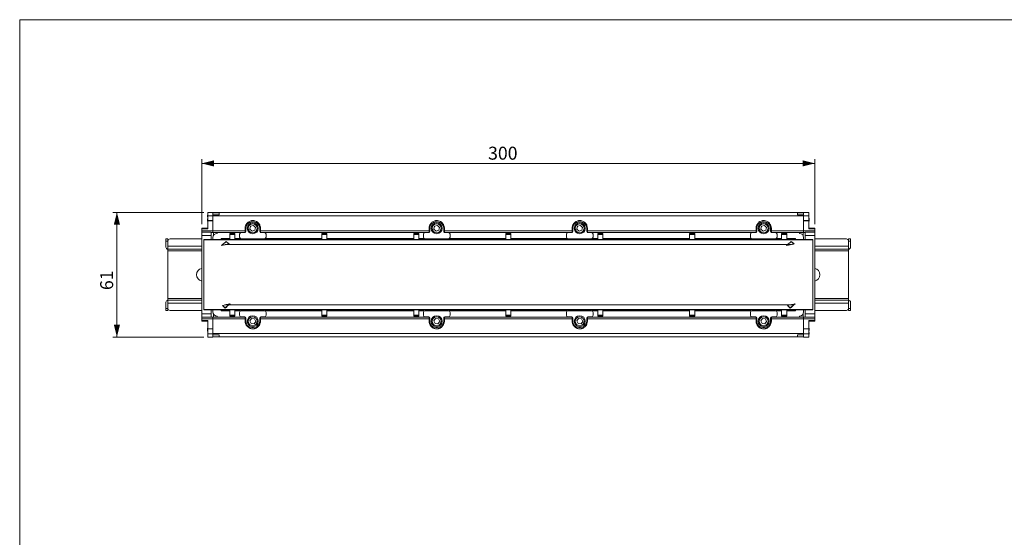
# Model space of a CAD drawing. Units: millimetres. Extents: x 12 to 408, y 5 to 292.
# Drawn here: x 12 to 253, y 165 to 292 of the extents above; entities that cross this region are included whole.
import ezdxf

# ---------------------------------------------------------------- set-up
doc = ezdxf.new("R2010")
doc.units = ezdxf.units.MM
doc.styles.add('SLDTEXTSTYLE0', font='TXT', dxfattribs={"width": 0.605})
doc.dimstyles.new('SLDDIMSTYLE0', dxfattribs={"dimtxt": 3.081982, "dimasz": 3, "dimexe": 0, "dimexo": 0.0625, "dimgap": 0.770496, "dimtad": 1, "dimlfac": 2, "dimrnd": 1e-09, "dimzin": 12, "dimdsep": 46, "dimtxsty": 'SLDTEXTSTYLE0', "dimsah": 1, "dimcen": 0.09, "dimadec": 0, "dimazin": 3, "dimtfac": 1, "dimtofl": 0, "dimtmove": 0, "dimatfit": 3, "dimfxl": 1, "dimfrac": 2, "dimtolj": 1, "dimtzin": 12, "dimarcsym": 0})

# ---------------------------------------------------------------- blocks, each defined once
blk = doc.blocks.new('_D')
at = {"color": 7, "linetype": 'Continuous', "lineweight": 0}
for p, q in [((57.03, 244.82), (34.78, 244.82)), ((35.78, 244.82), (35.78, 214.32)), ((57.03, 214.32), (34.78, 214.32))]:
    blk.add_line(p, q, dxfattribs=at)
for points in [[(35.78, 244.82), (35.03, 241.82), (36.53, 241.82)], [(35.78, 214.32), (36.53, 217.32), (35.03, 217.32)]]:
    blk.add_solid(points, dxfattribs=at)
at = {"color": 7, "linetype": 'Continuous', "lineweight": 0, "insert": (31.69, 225.81, 6.48), "char_height": 3.175, "attachment_point": 1, "rotation": 90, "style": 'SLDTEXTSTYLE0'}
blk.add_mtext('61', dxfattribs=at)
blk = doc.blocks.new('_D_1')
at = {"color": 7, "linetype": 'Continuous', "lineweight": 0}
for p, q in [((56.53, 241.96), (56.53, 257.82)), ((206.53, 241.97), (206.53, 257.82)), ((56.53, 256.82), (206.53, 256.82))]:
    blk.add_line(p, q, dxfattribs=at)
for points in [[(56.53, 256.82), (59.53, 256.07), (59.53, 257.57)], [(206.53, 256.82), (203.53, 257.57), (203.53, 256.07)]]:
    blk.add_solid(points, dxfattribs=at)
at = {"color": 7, "linetype": 'Continuous', "lineweight": 0, "insert": (126.59, 260.91, 6.48), "char_height": 3.175, "attachment_point": 1, "style": 'SLDTEXTSTYLE0'}
blk.add_mtext('300', dxfattribs=at)

msp = doc.modelspace()

# ---------------------------------------------------------------- linework, layer by layer
at = {"color": 7, "linetype": 'Continuous', "lineweight": 0}
for p in [(407.9967, 291.9999), (11.9967, 4.9999)]:
    msp.add_line(p, (11.9967, 291.9999), dxfattribs=at)
at = {"color": 7, "linetype": 'Continuous', "lineweight": 15}
for p, q in [((57.9309, 244.5874), (58.0309, 244.5874)), ((57.9309, 244.2708), (58.0309, 244.2708)), ((57.9309, 244.2708), (57.9309, 244.255)), ((57.9309, 244.255), (58.0309, 244.255)), ((57.9309, 244.1442), (58.0309, 244.1442)), ((57.9309, 243.7467), (58.0309, 243.7467)), ((57.9309, 243.3369), (58.0309, 243.3369)), ((58.0309, 244.8216), (59.2809, 244.8216)), ((58.0309, 244.0081), (58.0309, 244.8216)), ((58.0309, 242.8523), (58.0309, 244.0081)), ((59.2809, 244.8216), (59.2809, 244.2544)), ((59.2809, 244.8034), (203.7809, 244.8034)), ((60.7809, 244.7447), (59.2809, 244.7447)), ((59.2809, 244.2614), (60.7809, 244.2614)), ((59.2809, 243.9796), (59.2809, 244.2614)), ((59.2809, 243.9796), (59.2809, 240.3529)), ((60.7809, 244.7447), (60.7809, 244.2614)), ((202.2809, 244.7447), (203.7809, 244.7447)), ((202.2809, 244.2614), (202.2809, 244.7447)), ((203.7809, 244.2614), (202.2809, 244.2614)), ((203.7809, 244.8216), (205.0309, 244.8216)), ((203.7809, 244.2544), (203.7809, 244.8216)), ((203.7809, 244.2614), (203.7809, 243.9796)), ((203.7809, 243.9796), (203.7809, 240.3529)), ((205.0309, 244.8216), (205.0309, 244.0081)), ((205.1309, 244.5874), (205.0309, 244.5874)), ((205.0309, 242.8523), (205.0309, 244.0081)), ((205.1309, 243.9627), (205.0309, 243.9627)), ((205.1309, 243.3369), (205.0309, 243.3369)), ((205.1309, 243.254), (205.1309, 243.3845)), ((58.0309, 240.9642), (56.5309, 240.9642)), ((56.5309, 240.7893), (56.5309, 240.9642)), ((57.9184, 243.1324), (57.9309, 243.1324)), ((57.9309, 242.854), (57.9184, 242.854)), ((57.9184, 241.647), (58.0309, 241.647)), ((57.9184, 241.1912), (58.0309, 241.1912)), ((57.9309, 243.2581), (57.9309, 243.1191)), ((57.9309, 243.2581), (58.0309, 243.2581)), ((57.9309, 243.1191), (57.9309, 242.9145)), ((57.9309, 243.1191), (58.0309, 243.1191)), ((57.9309, 242.9145), (58.0309, 242.9145)), ((57.9309, 242.9145), (57.9309, 242.8389)), ((57.9309, 242.8389), (57.9309, 242.6821)), ((57.9309, 242.8389), (58.0309, 242.8389)), ((57.9309, 242.6821), (58.0309, 242.6821)), ((57.9309, 242.4934), (58.0309, 242.4934)), ((57.9309, 241.9784), (58.0309, 241.9784)), ((57.9309, 241.7016), (58.0309, 241.7016)), ((57.9309, 241.2436), (58.0309, 241.2436)), ((58.0309, 242.8523), (59.2809, 242.8523)), ((58.0309, 242.8003), (58.0309, 242.8523)), ((58.0309, 240.7893), (58.0309, 242.8003)), ((59.2809, 240.3529), (59.2809, 242.8003)), ((67.1559, 240.3529), (67.1559, 240.9466)), ((67.3309, 240.1466), (67.3309, 240.9966)), ((68.34, 240.7381), (68.5049, 241.4407)), ((69.1958, 241.6492), (68.5049, 241.4407)), ((68.8309, 242.4966), (69.2309, 242.4966)), ((69.1958, 241.6492), (69.7218, 241.1551)), ((69.7218, 241.1551), (69.5569, 240.4525)), ((70.7309, 240.9966), (70.7309, 240.1466)), ((70.9059, 240.9466), (70.9059, 240.3529)), ((112.1559, 240.3529), (112.1559, 240.9466)), ((112.3309, 240.1466), (112.3309, 240.9966)), ((113.34, 240.7381), (113.5049, 241.4407)), ((114.1958, 241.6492), (113.5049, 241.4407)), ((113.8309, 242.4966), (114.2309, 242.4966)), ((114.1958, 241.6492), (114.7218, 241.1551)), ((114.7218, 241.1551), (114.5569, 240.4525)), ((115.7309, 240.9966), (115.7309, 240.1466)), ((115.9059, 240.9466), (115.9059, 240.3529)), ((147.1559, 240.9466), (147.1559, 240.3529)), ((147.3309, 240.1466), (147.3309, 240.9966)), ((148.34, 240.7381), (148.5049, 241.4407)), ((149.1958, 241.6492), (148.5049, 241.4407)), ((148.8309, 242.4966), (149.2309, 242.4966)), ((149.1958, 241.6492), (149.7218, 241.1551)), ((149.7218, 241.1551), (149.5569, 240.4525)), ((150.7309, 240.9966), (150.7309, 240.1466)), ((150.9059, 240.3529), (150.9059, 240.9466)), ((192.1559, 240.9466), (192.1559, 240.3529)), ((192.3309, 240.1466), (192.3309, 240.9966)), ((193.34, 240.7381), (193.5049, 241.4407)), ((194.1958, 241.6492), (193.5049, 241.4407)), ((193.8309, 242.4966), (194.2309, 242.4966)), ((194.1958, 241.6492), (194.7218, 241.1551)), ((194.7218, 241.1551), (194.5569, 240.4525)), ((195.7309, 240.9966), (195.7309, 240.1466)), ((195.9059, 240.3529), (195.9059, 240.9466)), ((203.7809, 242.8523), (205.0309, 242.8523)), ((203.7809, 242.8003), (203.7809, 240.3529)), ((205.1309, 243.254), (205.0309, 243.254)), ((205.1309, 243.1157), (205.0309, 243.1157)), ((205.1309, 242.9589), (205.0309, 242.9589)), ((205.1309, 242.8818), (205.0309, 242.8818)), ((205.0309, 242.8523), (205.0309, 242.8003)), ((205.0309, 242.8003), (205.0309, 240.793)), ((205.1309, 242.6772), (205.0309, 242.6772)), ((205.1309, 242.4868), (205.0309, 242.4868)), ((205.1309, 241.742), (205.0309, 241.742)), ((205.0309, 241.6892), (205.1434, 241.6892)), ((205.1309, 241.2839), (205.0309, 241.2839)), ((205.0309, 241.2255), (205.1434, 241.2255)), ((206.5309, 240.9677), (205.0309, 240.9677)), ((205.1309, 243.1157), (205.1309, 243.254)), ((205.1309, 242.9589), (205.1309, 243.1157)), ((205.1309, 242.8818), (205.1309, 242.9589)), ((205.1434, 242.8826), (205.1309, 242.8826)), ((205.1309, 242.6772), (205.1309, 242.8818)), ((206.5309, 240.9677), (206.5309, 240.793)), ((56.5309, 240.3529), (56.5309, 240.7893)), ((56.5309, 239.9476), (56.5309, 240.3529)), ((56.5309, 239.9476), (58.8809, 239.9476)), ((56.5309, 239.1408), (56.5309, 239.9476)), ((56.5309, 239.1408), (56.5309, 220.0024)), ((58.8809, 239.9476), (58.8809, 239.1408)), ((59.2809, 239.9466), (58.8809, 239.9466)), ((58.8809, 239.1408), (58.8809, 238.1966)), ((59.2809, 240.3529), (59.2809, 239.9466)), ((67.1559, 239.9466), (59.2809, 239.9466)), ((59.2809, 238.1966), (59.2809, 238.6966)), ((59.3809, 239.1325), (59.3809, 239.9466)), ((60.2809, 239.6966), (60.2809, 239.9466)), ((63.4059, 239.6966), (64.6559, 239.6966)), ((63.4059, 239.4466), (63.4059, 239.6966)), ((63.4059, 239.4466), (64.6559, 239.4466)), ((63.4059, 239.4466), (63.4059, 238.1966)), ((64.6559, 239.6966), (64.6559, 239.4466)), ((64.6559, 239.4466), (64.6559, 238.1966)), ((65.7809, 238.7966), (65.7809, 239.4966)), ((66.1809, 239.8966), (67.0809, 239.8966)), ((67.1559, 239.9466), (67.1559, 240.3529)), ((67.1559, 240.1966), (67.3309, 240.1966)), ((68.34, 240.7381), (68.866, 240.244)), ((68.866, 240.244), (69.5569, 240.4525)), ((70.7309, 240.1966), (70.9059, 240.1966)), ((70.9059, 240.3529), (70.9059, 239.9466)), ((112.1559, 239.9466), (70.9059, 239.9466)), ((70.9809, 239.8966), (71.8809, 239.8966)), ((72.2809, 239.4966), (72.2809, 238.7966)), ((85.9059, 239.6966), (87.1559, 239.6966)), ((85.9059, 239.4466), (85.9059, 239.6966)), ((85.9059, 239.4466), (87.1559, 239.4466)), ((85.9059, 239.4466), (85.9059, 238.1966)), ((87.1559, 239.6966), (87.1559, 239.4466)), ((87.1559, 239.4466), (87.1559, 238.1966)), ((108.4059, 239.6966), (109.6559, 239.6966)), ((108.4059, 239.4466), (108.4059, 239.6966)), ((108.4059, 239.4466), (109.6559, 239.4466)), ((108.4059, 239.4466), (108.4059, 238.1966)), ((109.6559, 239.6966), (109.6559, 239.4466)), ((109.6559, 239.4466), (109.6559, 238.1966)), ((110.7809, 238.7966), (110.7809, 239.4966)), ((111.1809, 239.8966), (112.0809, 239.8966)), ((112.3309, 240.4037), (112.1559, 240.4037)), ((112.1559, 239.9466), (112.1559, 240.3529)), ((112.1559, 240.1966), (112.3309, 240.1966)), ((113.34, 240.7381), (113.866, 240.244)), ((113.866, 240.244), (114.5569, 240.4525)), ((115.9059, 240.4037), (115.7309, 240.4037)), ((115.7309, 240.1966), (115.9059, 240.1966)), ((115.9059, 240.3529), (115.9059, 239.9466)), ((147.1559, 239.9466), (115.9059, 239.9466)), ((115.9809, 239.8966), (116.8809, 239.8966)), ((117.2809, 239.4966), (117.2809, 238.7966)), ((130.9059, 239.6966), (132.1559, 239.6966)), ((130.9059, 239.4466), (130.9059, 239.6966)), ((130.9059, 239.4466), (132.1559, 239.4466)), ((130.9059, 239.4466), (130.9059, 238.1966)), ((132.1559, 239.6966), (132.1559, 239.4466)), ((132.1559, 238.1966), (132.1559, 239.4466)), ((145.7809, 238.7966), (145.7809, 239.4966)), ((146.1809, 239.8966), (147.0809, 239.8966)), ((147.3309, 240.4037), (147.1559, 240.4037)), ((147.1559, 240.3529), (147.1559, 239.9466)), ((147.1559, 240.1966), (147.3309, 240.1966)), ((148.34, 240.7381), (148.866, 240.244)), ((148.866, 240.244), (149.5569, 240.4525)), ((150.7309, 240.1966), (150.9059, 240.1966)), ((150.9059, 239.9466), (150.9059, 240.3529)), ((192.1559, 239.9466), (150.9059, 239.9466)), ((150.9809, 239.8966), (151.8809, 239.8966)), ((152.2809, 239.4966), (152.2809, 238.7966)), ((153.4059, 239.4466), (153.4059, 239.6966)), ((153.4059, 239.6966), (154.6559, 239.6966)), ((154.6559, 239.4466), (153.4059, 239.4466)), ((153.4059, 238.1966), (153.4059, 239.4466)), ((154.6559, 239.6966), (154.6559, 239.4466)), ((154.6559, 238.1966), (154.6559, 239.4466)), ((175.9059, 239.4466), (175.9059, 239.6966)), ((175.9059, 239.6966), (177.1559, 239.6966)), ((177.1559, 239.4466), (175.9059, 239.4466)), ((175.9059, 238.1966), (175.9059, 239.4466)), ((177.1559, 239.6966), (177.1559, 239.4466)), ((177.1559, 238.1966), (177.1559, 239.4466)), ((190.7809, 238.7966), (190.7809, 239.4966)), ((191.1809, 239.8966), (192.0809, 239.8966)), ((192.1559, 240.3529), (192.1559, 239.9466)), ((192.1559, 240.1966), (192.3309, 240.1966)), ((193.34, 240.7381), (193.866, 240.244)), ((193.866, 240.244), (194.5569, 240.4525)), ((195.7309, 240.1966), (195.9059, 240.1966)), ((195.9059, 239.9466), (195.9059, 240.3529)), ((203.7809, 239.9466), (195.9059, 239.9466)), ((195.9809, 239.8966), (196.8809, 239.8966)), ((197.2809, 239.4966), (197.2809, 238.7966)), ((198.4059, 239.4466), (198.4059, 239.6966)), ((198.4059, 239.6966), (199.6559, 239.6966)), ((199.6559, 239.4466), (198.4059, 239.4466)), ((198.4059, 238.1966), (198.4059, 239.4466)), ((199.6559, 239.6966), (199.6559, 239.4466)), ((199.6559, 238.1966), (199.6559, 239.4466)), ((202.7809, 239.6966), (202.7809, 239.9466)), ((203.6809, 239.9466), (203.6809, 239.1325)), ((203.7809, 239.9466), (203.7809, 240.3529)), ((204.1809, 239.9466), (203.7809, 239.9466)), ((203.7809, 238.6966), (203.7809, 238.1966)), ((204.1809, 239.9476), (206.5309, 239.9476)), ((204.1809, 239.1408), (204.1809, 239.9476)), ((204.1809, 238.1966), (204.1809, 239.1408)), ((206.5309, 240.793), (206.5309, 240.3529)), ((206.5309, 240.3529), (206.5309, 239.9476)), ((206.5309, 239.9476), (206.5309, 239.1408)), ((206.5309, 220.0024), (206.5309, 239.1408)), ((47.7809, 238.3216), (48.2809, 238.3216)), ((47.7809, 237.8216), (47.7809, 238.3216)), ((47.7809, 236.3216), (47.7809, 237.8216)), ((48.2809, 238.3216), (48.2809, 237.8216)), ((48.2809, 237.8216), (48.2809, 236.5716)), ((48.2809, 235.8216), (48.2809, 236.5716)), ((56.5309, 238.3216), (48.7809, 238.3216)), ((57.0309, 238.1966), (206.0309, 238.1966)), ((57.0309, 238.0755), (57.0309, 238.1966)), ((57.0309, 238.0755), (57.0309, 221.0678)), ((61.2809, 238.1966), (61.2809, 238.4466)), ((62.5309, 237.6666), (61.3969, 236.7182)), ((62.3884, 236.9716), (62.1766, 236.9716)), ((200.6734, 236.9716), (62.3884, 236.9716)), ((62.5309, 237.7302), (62.5309, 237.6666)), ((63.1771, 237.0871), (62.5309, 237.6666)), ((71.8809, 238.3966), (66.1809, 238.3966)), ((116.8809, 238.3966), (111.1809, 238.3966)), ((151.8809, 238.3966), (146.1809, 238.3966)), ((196.8809, 238.3966), (191.1809, 238.3966)), ((199.7073, 236.7687), (199.6469, 236.7182)), ((200.7809, 237.6666), (199.9499, 236.9716)), ((200.8671, 236.9716), (200.6734, 236.9716)), ((200.7809, 237.7302), (200.7809, 237.6666)), ((201.4271, 237.0871), (200.7809, 237.6666)), ((201.7809, 238.4466), (201.7809, 238.1966)), ((206.0309, 238.1966), (206.0309, 238.0755)), ((206.0309, 238.0755), (206.0309, 221.0678)), ((214.2809, 238.3216), (206.5309, 238.3216)), ((214.7809, 237.8216), (214.7809, 238.3216)), ((214.7809, 238.3216), (215.2809, 238.3216)), ((214.7809, 237.8216), (214.7809, 236.5716)), ((214.7809, 236.5716), (214.7809, 235.8216)), ((215.2809, 238.3216), (215.2809, 237.8216)), ((215.2809, 236.3216), (215.2809, 237.8216)), ((56.5309, 235.8216), (48.2809, 235.8216)), ((48.2809, 235.4216), (48.2809, 235.8216)), ((48.2809, 223.7216), (48.2809, 235.4216)), ((214.7809, 235.8216), (206.5309, 235.8216)), ((214.7809, 235.8216), (214.7809, 235.4216)), ((214.7809, 223.7216), (214.7809, 235.4216)), ((47.7809, 222.8216), (47.7809, 221.3216)), ((48.2809, 223.3216), (48.2809, 223.7216)), ((48.2809, 223.3216), (56.5309, 223.3216)), ((48.2809, 222.5716), (48.2809, 223.3216)), ((48.2809, 222.5716), (48.2809, 221.3216)), ((61.6348, 222.0561), (62.2809, 221.4767)), ((62.1947, 222.1716), (62.3884, 222.1716)), ((62.2809, 221.4767), (63.1119, 222.1716)), ((200.6734, 222.1716), (62.3884, 222.1716)), ((63.3545, 222.3745), (63.4149, 222.425)), ((199.8848, 222.0561), (200.5309, 221.4767)), ((200.5309, 221.4767), (201.6649, 222.425)), ((200.6734, 222.1716), (200.8852, 222.1716)), ((206.5309, 223.3216), (214.7809, 223.3216)), ((214.7809, 223.7216), (214.7809, 223.3216)), ((214.7809, 223.3216), (214.7809, 222.5716)), ((214.7809, 222.5716), (214.7809, 221.3216)), ((215.2809, 222.8216), (215.2809, 221.3216)), ((47.7809, 220.8216), (47.7809, 221.3216)), ((48.2809, 220.8216), (47.7809, 220.8216)), ((48.2809, 221.3216), (48.2809, 220.8216)), ((56.5309, 220.8216), (48.7809, 220.8216)), ((56.5309, 219.1956), (56.5309, 220.0024)), ((57.0309, 220.9466), (57.0309, 221.0678)), ((206.0309, 220.9466), (57.0309, 220.9466)), ((58.8809, 220.9466), (58.8809, 220.0024)), ((58.8809, 220.0024), (58.8809, 219.1956)), ((59.2809, 220.4466), (59.2809, 220.9466)), ((59.3809, 219.1966), (59.3809, 220.0107)), ((60.2809, 219.4466), (60.2809, 219.1966)), ((61.2809, 220.6966), (61.2809, 220.9466)), ((62.2809, 221.413), (62.2809, 221.4767)), ((63.4059, 219.6966), (63.4059, 220.9466)), ((63.4059, 219.4466), (63.4059, 219.6966)), ((63.4059, 219.6966), (64.6559, 219.6966)), ((64.6559, 219.4466), (63.4059, 219.4466)), ((64.6559, 219.6966), (64.6559, 220.9466)), ((64.6559, 219.6966), (64.6559, 219.4466)), ((65.7809, 219.6466), (65.7809, 220.3466)), ((66.1809, 220.7466), (71.8809, 220.7466)), ((67.0809, 219.2466), (66.1809, 219.2466)), ((71.8809, 219.2466), (70.9809, 219.2466)), ((72.2809, 220.3466), (72.2809, 219.6466)), ((85.9059, 219.6966), (85.9059, 220.9466)), ((85.9059, 219.4466), (85.9059, 219.6966)), ((85.9059, 219.6966), (87.1559, 219.6966)), ((87.1559, 219.4466), (85.9059, 219.4466)), ((87.1559, 219.6966), (87.1559, 220.9466)), ((87.1559, 219.6966), (87.1559, 219.4466)), ((108.4059, 219.6966), (108.4059, 220.9466)), ((108.4059, 219.6966), (109.6559, 219.6966)), ((108.4059, 219.4466), (108.4059, 219.6966)), ((109.6559, 219.4466), (108.4059, 219.4466)), ((109.6559, 219.6966), (109.6559, 220.9466)), ((109.6559, 219.6966), (109.6559, 219.4466)), ((110.7809, 219.6466), (110.7809, 220.3466)), ((111.1809, 220.7466), (116.8809, 220.7466)), ((112.0809, 219.2466), (111.1809, 219.2466)), ((116.8809, 219.2466), (115.9809, 219.2466)), ((117.2809, 220.3466), (117.2809, 219.6466)), ((130.9059, 219.6966), (130.9059, 220.9466)), ((130.9059, 219.4466), (130.9059, 219.6966)), ((130.9059, 219.6966), (132.1559, 219.6966)), ((132.1559, 219.4466), (130.9059, 219.4466)), ((132.1559, 220.9466), (132.1559, 219.6966)), ((132.1559, 219.6966), (132.1559, 219.4466)), ((145.7809, 219.6466), (145.7809, 220.3466)), ((146.1809, 220.7466), (151.8809, 220.7466)), ((147.0809, 219.2466), (146.1809, 219.2466)), ((151.8809, 219.2466), (150.9809, 219.2466)), ((152.2809, 220.3466), (152.2809, 219.6466)), ((153.4059, 220.9466), (153.4059, 219.6966)), ((154.6559, 219.6966), (153.4059, 219.6966)), ((153.4059, 219.4466), (153.4059, 219.6966)), ((154.6559, 219.4466), (153.4059, 219.4466)), ((154.6559, 220.9466), (154.6559, 219.6966)), ((154.6559, 219.6966), (154.6559, 219.4466)), ((175.9059, 220.9466), (175.9059, 219.6966)), ((177.1559, 219.6966), (175.9059, 219.6966)), ((175.9059, 219.4466), (175.9059, 219.6966)), ((177.1559, 219.4466), (175.9059, 219.4466)), ((177.1559, 220.9466), (177.1559, 219.6966)), ((177.1559, 219.6966), (177.1559, 219.4466)), ((190.7809, 219.6466), (190.7809, 220.3466)), ((191.1809, 220.7466), (196.8809, 220.7466)), ((192.0809, 219.2466), (191.1809, 219.2466)), ((196.8809, 219.2466), (195.9809, 219.2466)), ((197.2809, 220.3466), (197.2809, 219.6466)), ((198.4059, 220.9466), (198.4059, 219.6966)), ((199.6559, 219.6966), (198.4059, 219.6966)), ((198.4059, 219.4466), (198.4059, 219.6966)), ((199.6559, 219.4466), (198.4059, 219.4466)), ((199.6559, 220.9466), (199.6559, 219.6966)), ((199.6559, 219.6966), (199.6559, 219.4466)), ((200.5309, 221.413), (200.5309, 221.4767)), ((201.7809, 220.9466), (201.7809, 220.6966)), ((202.7809, 219.4466), (202.7809, 219.1966)), ((203.6809, 220.0107), (203.6809, 219.1966)), ((203.7809, 220.9466), (203.7809, 220.4466)), ((204.1809, 220.0024), (204.1809, 220.9466)), ((204.1809, 219.1956), (204.1809, 220.0024)), ((206.0309, 221.0678), (206.0309, 220.9466)), ((214.2809, 220.8216), (206.5309, 220.8216)), ((206.5309, 220.0024), (206.5309, 219.1956)), ((214.7809, 220.8216), (214.7809, 221.3216)), ((215.2809, 220.8216), (214.7809, 220.8216)), ((215.2809, 221.3216), (215.2809, 220.8216)), ((58.8809, 219.1956), (56.5309, 219.1956)), ((56.5309, 218.7904), (56.5309, 219.1956)), ((56.5309, 218.3503), (56.5309, 218.7904)), ((56.5309, 218.1755), (56.5309, 218.3503)), ((56.5309, 218.1755), (58.0309, 218.1755)), ((58.0309, 217.9178), (57.9184, 217.9178)), ((58.0309, 217.454), (57.9184, 217.454)), ((57.9309, 217.8593), (58.0309, 217.8593)), ((57.9309, 217.4012), (58.0309, 217.4012)), ((58.0309, 216.3429), (58.0309, 218.3503)), ((58.8809, 219.1966), (59.2809, 219.1966)), ((59.2809, 219.1966), (59.2809, 218.7904)), ((59.2809, 219.1966), (67.1559, 219.1966)), ((59.2809, 216.3429), (59.2809, 218.7904)), ((59.2809, 218.7904), (59.2809, 215.1636)), ((67.1559, 219.1966), (67.1559, 218.7904)), ((67.3309, 218.9466), (67.1559, 218.9466)), ((67.1559, 218.7904), (67.1559, 218.1966)), ((67.3309, 218.1466), (67.3309, 218.9966)), ((68.7276, 218.8515), (68.3121, 218.2613)), ((68.6155, 217.6065), (68.3121, 218.2613)), ((68.6155, 217.6065), (69.3343, 217.5418)), ((68.7276, 218.8515), (69.4463, 218.7867)), ((69.3343, 217.5418), (69.7497, 218.1319)), ((69.4463, 218.7867), (69.7497, 218.1319)), ((70.7309, 218.9966), (70.7309, 218.1466)), ((70.9059, 218.9466), (70.7309, 218.9466)), ((70.9059, 219.1966), (112.1559, 219.1966)), ((70.9059, 218.7904), (70.9059, 219.1966)), ((70.9059, 218.1966), (70.9059, 218.7904)), ((112.1559, 219.1966), (112.1559, 218.7904)), ((112.3309, 218.9466), (112.1559, 218.9466)), ((112.1559, 218.7904), (112.1559, 218.1966)), ((112.1559, 218.7395), (112.3309, 218.7395)), ((112.3309, 218.1466), (112.3309, 218.9966)), ((113.7276, 218.8515), (113.3121, 218.2613)), ((113.6155, 217.6065), (113.3121, 218.2613)), ((113.6155, 217.6065), (114.3343, 217.5418)), ((113.7276, 218.8515), (114.4463, 218.7867)), ((114.3343, 217.5418), (114.7497, 218.1319)), ((114.4463, 218.7867), (114.7497, 218.1319)), ((115.7309, 218.9966), (115.7309, 218.1466)), ((115.9059, 218.9466), (115.7309, 218.9466)), ((115.7309, 218.7395), (115.9059, 218.7395)), ((115.9059, 219.1966), (147.1559, 219.1966)), ((115.9059, 218.7904), (115.9059, 219.1966)), ((115.9059, 218.1966), (115.9059, 218.7904)), ((147.1559, 218.7904), (147.1559, 219.1966)), ((147.3309, 218.9466), (147.1559, 218.9466)), ((147.1559, 218.1966), (147.1559, 218.7904)), ((147.1559, 218.7395), (147.3309, 218.7395)), ((147.3309, 218.1466), (147.3309, 218.9966)), ((148.7276, 218.8515), (148.3121, 218.2613)), ((148.6155, 217.6065), (148.3121, 218.2613)), ((148.6155, 217.6065), (149.3343, 217.5418)), ((148.7276, 218.8515), (149.4463, 218.7867)), ((149.3343, 217.5418), (149.7497, 218.1319)), ((149.4463, 218.7867), (149.7497, 218.1319)), ((150.7309, 218.9966), (150.7309, 218.1466)), ((150.9059, 218.9466), (150.7309, 218.9466)), ((150.9059, 219.1966), (150.9059, 218.7904)), ((150.9059, 219.1966), (192.1559, 219.1966)), ((150.9059, 218.7904), (150.9059, 218.1966)), ((192.1559, 218.7904), (192.1559, 219.1966)), ((192.3309, 218.9466), (192.1559, 218.9466)), ((192.1559, 218.1966), (192.1559, 218.7904)), ((192.3309, 218.1466), (192.3309, 218.9966)), ((193.7276, 218.8515), (193.3121, 218.2613)), ((193.6155, 217.6065), (193.3121, 218.2613)), ((193.6155, 217.6065), (194.3343, 217.5418)), ((193.7276, 218.8515), (194.4463, 218.7867)), ((194.3343, 217.5418), (194.7497, 218.1319)), ((194.4463, 218.7867), (194.7497, 218.1319)), ((195.7309, 218.9966), (195.7309, 218.1466)), ((195.9059, 218.9466), (195.7309, 218.9466)), ((195.9059, 219.1966), (195.9059, 218.7904)), ((195.9059, 219.1966), (203.7809, 219.1966)), ((195.9059, 218.7904), (195.9059, 218.1966)), ((203.7809, 219.1966), (204.1809, 219.1966)), ((203.7809, 218.7904), (203.7809, 219.1966)), ((203.7809, 218.7904), (203.7809, 216.3429)), ((203.7809, 218.7904), (203.7809, 215.1636)), ((206.5309, 219.1956), (204.1809, 219.1956)), ((205.0309, 218.3539), (205.0309, 216.3429)), ((205.0309, 218.179), (206.5309, 218.179)), ((205.1434, 217.952), (205.0309, 217.952)), ((205.1309, 217.8996), (205.0309, 217.8996)), ((205.1434, 217.4962), (205.0309, 217.4962)), ((205.1309, 217.4416), (205.0309, 217.4416)), ((205.1309, 217.1648), (205.0309, 217.1648)), ((206.5309, 219.1956), (206.5309, 218.7904)), ((206.5309, 218.7904), (206.5309, 218.3539)), ((206.5309, 218.3539), (206.5309, 218.179)), ((57.9184, 216.2606), (57.9309, 216.2606)), ((57.9309, 216.6565), (58.0309, 216.6565)), ((57.9309, 216.466), (58.0309, 216.466)), ((57.9309, 216.466), (57.9309, 216.2615)), ((57.9309, 216.2615), (58.0309, 216.2615)), ((57.9309, 216.2615), (57.9309, 216.1843)), ((57.9309, 216.1843), (58.0309, 216.1843)), ((57.9309, 216.1843), (57.9309, 216.0275)), ((57.9309, 216.0275), (58.0309, 216.0275)), ((57.9309, 216.0275), (57.9309, 215.8892)), ((57.9309, 215.8892), (58.0309, 215.8892)), ((57.9309, 215.8892), (57.9309, 215.7587)), ((57.9309, 215.8063), (58.0309, 215.8063)), ((57.9309, 215.1806), (58.0309, 215.1806)), ((57.9309, 214.5558), (58.0309, 214.5558)), ((58.0309, 216.2909), (58.0309, 216.3429)), ((59.2809, 216.2909), (58.0309, 216.2909)), ((58.0309, 216.2909), (58.0309, 215.1352)), ((58.0309, 214.3216), (58.0309, 215.1352)), ((59.2809, 214.8818), (59.2809, 215.1636)), ((59.2809, 214.8889), (59.2809, 214.3216)), ((60.7809, 214.8818), (59.2809, 214.8818)), ((59.2809, 214.3985), (60.7809, 214.3985)), ((60.7809, 214.8818), (60.7809, 214.3985)), ((69.2309, 216.6466), (68.8309, 216.6466)), ((114.2309, 216.6466), (113.8309, 216.6466)), ((149.2309, 216.6466), (148.8309, 216.6466)), ((194.2309, 216.6466), (193.8309, 216.6466)), ((202.2809, 214.8818), (203.7809, 214.8818)), ((202.2809, 214.3985), (202.2809, 214.8818)), ((203.7809, 214.3985), (202.2809, 214.3985)), ((205.0309, 216.2909), (203.7809, 216.2909)), ((203.7809, 215.1636), (203.7809, 214.8818)), ((203.7809, 214.3216), (203.7809, 214.8457)), ((205.1309, 216.6498), (205.0309, 216.6498)), ((205.1309, 216.4612), (205.0309, 216.4612)), ((205.0309, 216.3429), (205.0309, 216.2909)), ((205.1309, 216.3044), (205.0309, 216.3044)), ((205.0309, 216.2909), (205.0309, 215.1352)), ((205.1309, 216.2287), (205.0309, 216.2287)), ((205.1309, 216.0241), (205.0309, 216.0241)), ((205.1309, 215.8851), (205.0309, 215.8851)), ((205.1309, 215.8063), (205.0309, 215.8063)), ((205.1309, 215.3965), (205.0309, 215.3965)), ((205.0309, 215.1352), (205.0309, 214.3216)), ((205.1309, 214.999), (205.0309, 214.999)), ((205.1309, 214.8882), (205.0309, 214.8882)), ((205.1309, 214.8724), (205.0309, 214.8724)), ((205.1309, 214.5558), (205.0309, 214.5558)), ((205.1309, 216.3044), (205.1309, 216.4612)), ((205.1309, 216.2287), (205.1309, 216.3044)), ((205.1309, 216.2892), (205.1434, 216.2892)), ((205.1309, 216.0241), (205.1309, 216.2287)), ((205.1309, 215.8851), (205.1309, 216.0241)), ((205.1434, 216.0109), (205.1309, 216.0109)), ((205.1309, 214.8724), (205.1309, 214.8882)), ((59.2809, 214.3216), (58.0309, 214.3216)), ((203.7809, 214.3398), (59.2809, 214.3398)), ((205.0309, 214.3216), (203.7809, 214.3216))]:
    msp.add_line(p, q, dxfattribs=at)
at = {"color": 8, "linetype": 'Continuous', "lineweight": 15}
for p, q in [((59.2809, 244.0081), (58.0309, 244.0081)), ((203.7809, 243.9796), (59.2809, 243.9796)), ((205.0309, 244.0081), (203.7809, 244.0081)), ((59.2809, 242.8003), (58.0309, 242.8003)), ((205.0309, 242.8003), (203.7809, 242.8003)), ((58.0309, 240.7893), (56.5309, 240.7893)), ((56.5309, 240.3529), (59.2809, 240.3529)), ((58.8809, 239.1408), (56.5309, 239.1408)), ((59.2809, 240.3529), (67.1559, 240.3529)), ((67.2309, 239.9466), (67.1559, 239.9466)), ((70.9059, 239.9466), (70.8309, 239.9466)), ((70.9059, 240.3529), (112.1559, 240.3529)), ((112.2309, 239.9466), (112.1559, 239.9466)), ((115.9059, 239.9466), (115.8309, 239.9466)), ((115.9059, 240.3529), (147.1559, 240.3529)), ((147.2309, 239.9466), (147.1559, 239.9466)), ((150.9059, 239.9466), (150.8309, 239.9466)), ((150.9059, 240.3529), (192.1559, 240.3529)), ((192.2309, 239.9466), (192.1559, 239.9466)), ((195.9059, 239.9466), (195.8309, 239.9466)), ((195.9059, 240.3529), (203.7809, 240.3529)), ((203.7809, 240.3529), (206.5309, 240.3529)), ((206.5309, 239.1408), (204.1809, 239.1408)), ((206.5309, 240.793), (205.0309, 240.793)), ((48.2809, 237.8216), (47.7809, 237.8216)), ((48.2809, 236.5716), (56.5309, 236.5716)), ((206.0309, 238.0755), (57.0309, 238.0755)), ((61.2809, 238.4466), (63.4059, 238.4466)), ((62.3884, 236.9243), (62.3884, 236.9716)), ((64.6559, 238.4466), (65.9873, 238.4466)), ((72.0746, 238.4466), (85.9059, 238.4466)), ((87.1559, 238.4466), (108.4059, 238.4466)), ((109.6559, 238.4466), (110.9873, 238.4466)), ((117.0746, 238.4466), (130.9059, 238.4466)), ((132.1559, 238.4466), (145.9873, 238.4466)), ((152.0746, 238.4466), (153.4059, 238.4466)), ((154.6559, 238.4466), (175.9059, 238.4466)), ((177.1559, 238.4466), (190.9873, 238.4466)), ((197.0746, 238.4466), (198.4059, 238.4466)), ((199.6559, 238.4466), (201.7809, 238.4466)), ((200.6734, 236.9315), (200.6734, 236.9716)), ((206.5309, 236.5716), (214.7809, 236.5716)), ((215.2809, 237.8216), (214.7809, 237.8216)), ((56.5309, 235.4216), (48.2809, 235.4216)), ((214.7809, 235.4216), (206.5309, 235.4216)), ((48.2809, 223.7216), (56.5309, 223.7216)), ((56.5309, 222.5716), (48.2809, 222.5716)), ((62.3884, 222.1716), (62.3884, 222.2117)), ((200.6734, 222.1716), (200.6734, 222.2189)), ((206.5309, 223.7216), (214.7809, 223.7216)), ((214.7809, 222.5716), (206.5309, 222.5716)), ((47.7809, 221.3216), (48.2809, 221.3216)), ((56.5309, 220.0024), (58.8809, 220.0024)), ((57.0309, 221.0678), (206.0309, 221.0678)), ((63.4059, 220.6966), (61.2809, 220.6966)), ((65.9873, 220.6966), (64.6559, 220.6966)), ((85.9059, 220.6966), (72.0746, 220.6966)), ((108.4059, 220.6966), (87.1559, 220.6966)), ((110.9873, 220.6966), (109.6559, 220.6966)), ((130.9059, 220.6966), (117.0746, 220.6966)), ((145.9873, 220.6966), (132.1559, 220.6966)), ((153.4059, 220.6966), (152.0746, 220.6966)), ((175.9059, 220.6966), (154.6559, 220.6966)), ((190.9873, 220.6966), (177.1559, 220.6966)), ((198.4059, 220.6966), (197.0746, 220.6966)), ((201.7809, 220.6966), (199.6559, 220.6966)), ((204.1809, 220.0024), (206.5309, 220.0024)), ((214.7809, 221.3216), (215.2809, 221.3216)), ((59.2809, 218.7904), (56.5309, 218.7904)), ((56.5309, 218.3503), (58.0309, 218.3503)), ((67.1559, 218.7904), (59.2809, 218.7904)), ((67.1559, 219.1966), (67.2309, 219.1966)), ((70.8309, 219.1966), (70.9059, 219.1966)), ((112.1559, 218.7904), (70.9059, 218.7904)), ((112.1559, 219.1966), (112.2309, 219.1966)), ((115.8309, 219.1966), (115.9059, 219.1966)), ((147.1559, 218.7904), (115.9059, 218.7904)), ((147.1559, 219.1966), (147.2309, 219.1966)), ((150.8309, 219.1966), (150.9059, 219.1966)), ((192.1559, 218.7904), (150.9059, 218.7904)), ((192.1559, 219.1966), (192.2309, 219.1966)), ((195.8309, 219.1966), (195.9059, 219.1966)), ((203.7809, 218.7904), (195.9059, 218.7904)), ((206.5309, 218.7904), (203.7809, 218.7904)), ((205.0309, 218.3539), (206.5309, 218.3539)), ((58.0309, 216.3429), (59.2809, 216.3429)), ((58.0309, 215.1352), (59.2809, 215.1352)), ((59.2809, 215.1636), (203.7809, 215.1636)), ((203.7809, 216.3429), (205.0309, 216.3429)), ((203.7809, 215.1352), (205.0309, 215.1352))]:
    msp.add_line(p, q, dxfattribs=at)
at = {"color": 7, "linetype": 'Continuous', "lineweight": 15}
for centre in [(69.0309, 240.9466), (114.0309, 240.9466), (149.0309, 240.9466), (194.0309, 240.9466), (69.0309, 218.1966), (114.0309, 218.1966), (149.0309, 218.1966), (194.0309, 218.1966)]:
    msp.add_circle(centre, 1.35, dxfattribs=at)
at = {"color": 8, "linetype": 'Continuous', "lineweight": 15}
for centre in [(69.0309, 240.9466), (114.0309, 240.9466), (149.0309, 240.9466), (194.0309, 240.9466), (69.0309, 218.1966), (114.0309, 218.1966), (149.0309, 218.1966), (194.0309, 218.1966)]:
    msp.add_circle(centre, 1.1, dxfattribs=at)
at = {"color": 7, "linetype": 'Continuous', "lineweight": 15}
for centre, radius, start, end in [((68.8309, 240.9966), 1.5, 90, 180), ((69.2309, 240.9966), 1.5, 0, 90), ((113.8309, 240.9966), 1.5, 90, 180), ((114.2309, 240.9966), 1.5, 0, 90), ((148.8309, 240.9966), 1.5, 90, 180), ((149.2309, 240.9966), 1.5, 0, 90), ((193.8309, 240.9966), 1.5, 90, 180), ((194.2309, 240.9966), 1.5, 0, 90), ((60.2809, 238.6966), 1, 90, 180), ((66.1809, 239.4966), 0.4, 90, 180), ((66.1809, 238.7966), 0.4, 180, 270), ((67.0809, 240.1466), 0.25, 270, 0), ((70.9809, 240.1466), 0.25, 180, 270), ((71.8809, 239.4966), 0.4, 0, 90), ((71.8809, 238.7966), 0.4, 270, 0), ((111.1809, 239.4966), 0.4, 90, 180), ((111.1809, 238.7966), 0.4, 180, 270), ((112.0809, 240.1466), 0.25, 270, 0), ((115.9809, 240.1466), 0.25, 180, 270), ((116.8809, 239.4966), 0.4, 0, 90), ((116.8809, 238.7966), 0.4, 270, 0), ((146.1809, 239.4966), 0.4, 90, 180), ((146.1809, 238.7966), 0.4, 180, 270), ((147.0809, 240.1466), 0.25, 270, 0), ((150.9809, 240.1466), 0.25, 180, 270), ((151.8809, 239.4966), 0.4, 0, 90), ((151.8809, 238.7966), 0.4, 270, 0), ((191.1809, 239.4966), 0.4, 90, 180), ((191.1809, 238.7966), 0.4, 180, 270), ((192.0809, 240.1466), 0.25, 270, 0), ((195.9809, 240.1466), 0.25, 180, 270), ((196.8809, 239.4966), 0.4, 0, 90), ((196.8809, 238.7966), 0.4, 270, 0), ((202.7809, 238.6966), 1, 0, 90), ((48.2809, 236.3216), 0.5, 180, 270), ((48.7809, 237.8216), 0.5, 90, 180), ((214.2809, 237.8216), 0.5, 0, 90), ((214.7809, 236.3216), 0.5, 270, 0), ((56.8559, 229.5716), 1.575, 101.908492, 180), ((56.8559, 229.5716), 1.575, 180, 258.091508), ((206.2059, 229.5716), 1.575, 0, 78.091508), ((206.2059, 229.5716), 1.575, 281.908492, 0), ((48.2809, 222.8216), 0.5, 90, 180), ((214.7809, 222.8216), 0.5, 0, 90), ((48.7809, 221.3216), 0.5, 180, 270), ((60.2809, 220.4466), 1, 180, 270), ((66.1809, 220.3466), 0.4, 90, 180), ((66.1809, 219.6466), 0.4, 180, 270), ((67.0809, 218.9966), 0.25, 0, 90), ((70.9809, 218.9966), 0.25, 90, 180), ((71.8809, 220.3466), 0.4, 0, 90), ((71.8809, 219.6466), 0.4, 270, 0), ((111.1809, 220.3466), 0.4, 90, 180), ((111.1809, 219.6466), 0.4, 180, 270), ((112.0809, 218.9966), 0.25, 0, 90), ((115.9809, 218.9966), 0.25, 90, 180), ((116.8809, 220.3466), 0.4, 0, 90), ((116.8809, 219.6466), 0.4, 270, 0), ((146.1809, 220.3466), 0.4, 90, 180), ((146.1809, 219.6466), 0.4, 180, 270), ((147.0809, 218.9966), 0.25, 0, 90), ((150.9809, 218.9966), 0.25, 90, 180), ((151.8809, 220.3466), 0.4, 0, 90), ((151.8809, 219.6466), 0.4, 270, 0), ((191.1809, 220.3466), 0.4, 90, 180), ((191.1809, 219.6466), 0.4, 180, 270), ((192.0809, 218.9966), 0.25, 0, 90), ((195.9809, 218.9966), 0.25, 90, 180), ((196.8809, 220.3466), 0.4, 0, 90), ((196.8809, 219.6466), 0.4, 270, 0), ((202.7809, 220.4466), 1, 270, 0), ((214.2809, 221.3216), 0.5, 270, 0), ((68.8309, 218.1466), 1.5, 180, 270), ((69.2309, 218.1466), 1.5, 270, 0), ((113.8309, 218.1466), 1.5, 180, 270), ((114.2309, 218.1466), 1.5, 270, 0), ((148.8309, 218.1466), 1.5, 180, 270), ((149.2309, 218.1466), 1.5, 270, 0), ((193.8309, 218.1466), 1.5, 180, 270), ((194.2309, 218.1466), 1.5, 270, 0)]:
    msp.add_arc(centre, radius, start, end, dxfattribs=at)
for centre, major_axis, ratio, start_param, end_param in [((62.64, 229.5716), (16.5478, 15.894), 0.26776074, 1.32545598, 1.39559762), ((66.7978, 229.5716), (71.4513, 14.4711), 0.11094166, 1.59833387, 1.62485837), ((62.4292, 229.5716), (-15.3486, 15.98), 0.26776074, 4.93425869, 4.97787583), ((200.89, 229.5716), (16.5478, 15.894), 0.26776074, 1.32545598, 1.39559762), ((205.0478, 229.5716), (71.4513, 14.4711), 0.11094166, 1.59833387, 1.62485837), ((200.6792, 229.5716), (-15.3486, 15.98), 0.26776074, 4.93425869, 4.97787583), ((58.0141, 229.5716), (71.4513, 14.4711), 0.11094166, 4.73992652, 4.76645102), ((62.3827, 229.5716), (-15.3486, 15.98), 0.26776074, 1.79266604, 1.83628318), ((62.1718, 229.5716), (16.5478, 15.894), 0.26776074, 4.46704864, 4.53719028), ((196.2641, 229.5716), (71.4513, 14.4711), 0.11094166, 4.73992652, 4.74845294), ((200.6327, 229.5716), (-15.3486, 15.98), 0.26776074, 1.79266604, 1.83628318), ((200.4218, 229.5716), (16.5478, 15.894), 0.26776074, 4.46704864, 4.53719028), ((196.2641, 229.5716), (71.4513, 14.4711), 0.11094166, 4.74966088, 4.76645102)]:
    msp.add_ellipse(centre, major_axis=major_axis, ratio=ratio, start_param=start_param, end_param=end_param, dxfattribs=at)
for points, knots in [([(57.9309, 244.1442), (57.9309, 244.1366), (57.9309, 244.1214), (57.9309, 244.0085), (57.9309, 243.8776), (57.9309, 243.7904), (57.9309, 243.7467)], [0, 0, 0, 0, 0.27903368, 0.55856645, 0.77905743, 1, 1, 1, 1]), ([(67.1559, 240.9466), (67.1559, 241.1729), (67.1955, 241.3897), (67.3111, 241.7018), (67.3589, 241.8024), (67.4719, 241.9942), (67.5373, 242.086), (67.6885, 242.2607), (67.7752, 242.3445), (67.9694, 242.4971), (68.0764, 242.566), (68.3168, 242.6855), (68.447, 242.7343), (68.6583, 242.7857), (68.7317, 242.7991), (68.8789, 242.8169), (68.9535, 242.8215), (69.1047, 242.8217), (69.1802, 242.8171), (69.3274, 242.7995), (69.3998, 242.7864), (69.6128, 242.735), (69.7422, 242.6866), (69.9223, 242.5976), (69.9797, 242.5651), (70.0878, 242.4967), (70.1388, 242.4606), (70.2838, 242.347), (70.3705, 242.2637), (70.5999, 241.9993), (70.7115, 241.8071), (70.8273, 241.4952), (70.8565, 241.3882), (70.8958, 241.1707), (70.9059, 241.0598), (70.9059, 240.9466)], [0, 0, 0, 0, 0.125, 0.125, 0.1875, 0.1875, 0.25, 0.25, 0.3125, 0.3125, 0.375, 0.375, 0.4375, 0.4375, 0.46875, 0.46875, 0.5, 0.5, 0.53125, 0.53125, 0.5625, 0.5625, 0.625, 0.625, 0.65625, 0.65625, 0.6875, 0.6875, 0.75, 0.75, 0.875, 0.875, 0.9375, 0.9375, 1, 1, 1, 1]), ([(112.1559, 240.9466), (112.1559, 241.1729), (112.1955, 241.3897), (112.3111, 241.7018), (112.3589, 241.8024), (112.4719, 241.9942), (112.5373, 242.086), (112.6885, 242.2607), (112.7752, 242.3445), (112.9694, 242.4971), (113.0764, 242.566), (113.3168, 242.6855), (113.447, 242.7343), (113.6583, 242.7857), (113.7317, 242.7991), (113.8789, 242.8169), (113.9535, 242.8215), (114.1047, 242.8217), (114.1802, 242.8171), (114.3274, 242.7995), (114.3998, 242.7864), (114.6128, 242.735), (114.7422, 242.6866), (114.9223, 242.5976), (114.9797, 242.5651), (115.0878, 242.4967), (115.1388, 242.4606), (115.2838, 242.347), (115.3705, 242.2637), (115.5999, 241.9993), (115.7115, 241.8071), (115.8273, 241.4952), (115.8565, 241.3882), (115.8958, 241.1707), (115.9059, 241.0598), (115.9059, 240.9466)], [0, 0, 0, 0, 0.125, 0.125, 0.1875, 0.1875, 0.25, 0.25, 0.3125, 0.3125, 0.375, 0.375, 0.4375, 0.4375, 0.46875, 0.46875, 0.5, 0.5, 0.53125, 0.53125, 0.5625, 0.5625, 0.625, 0.625, 0.65625, 0.65625, 0.6875, 0.6875, 0.75, 0.75, 0.875, 0.875, 0.9375, 0.9375, 1, 1, 1, 1]), ([(150.9059, 240.9466), (150.9059, 241.1729), (150.8663, 241.3897), (150.7507, 241.7018), (150.703, 241.8024), (150.5899, 241.9942), (150.5245, 242.086), (150.3734, 242.2607), (150.2866, 242.3445), (150.0924, 242.4971), (149.9855, 242.566), (149.745, 242.6855), (149.6149, 242.7343), (149.4035, 242.7857), (149.3302, 242.7991), (149.1829, 242.8169), (149.1083, 242.8215), (148.9571, 242.8217), (148.8816, 242.8171), (148.7344, 242.7995), (148.6621, 242.7864), (148.449, 242.735), (148.3196, 242.6866), (148.1396, 242.5976), (148.0821, 242.5651), (147.974, 242.4967), (147.9231, 242.4606), (147.778, 242.347), (147.6913, 242.2637), (147.4619, 241.9993), (147.3503, 241.8071), (147.2345, 241.4952), (147.2053, 241.3882), (147.1661, 241.1707), (147.1559, 241.0598), (147.1559, 240.9466)], [0, 0, 0, 0, 0.125, 0.125, 0.1875, 0.1875, 0.25, 0.25, 0.3125, 0.3125, 0.375, 0.375, 0.4375, 0.4375, 0.46875, 0.46875, 0.5, 0.5, 0.53125, 0.53125, 0.5625, 0.5625, 0.625, 0.625, 0.65625, 0.65625, 0.6875, 0.6875, 0.75, 0.75, 0.875, 0.875, 0.9375, 0.9375, 1, 1, 1, 1]), ([(195.9059, 240.9466), (195.9059, 241.1729), (195.8663, 241.3897), (195.7507, 241.7018), (195.703, 241.8024), (195.5899, 241.9942), (195.5245, 242.086), (195.3734, 242.2607), (195.2866, 242.3445), (195.0924, 242.4971), (194.9855, 242.566), (194.745, 242.6855), (194.6149, 242.7343), (194.4035, 242.7857), (194.3302, 242.7991), (194.1829, 242.8169), (194.1083, 242.8215), (193.9571, 242.8217), (193.8816, 242.8171), (193.7344, 242.7995), (193.6621, 242.7864), (193.449, 242.735), (193.3196, 242.6866), (193.1396, 242.5976), (193.0821, 242.5651), (192.974, 242.4967), (192.9231, 242.4606), (192.778, 242.347), (192.6913, 242.2637), (192.4619, 241.9993), (192.3503, 241.8071), (192.2345, 241.4952), (192.2053, 241.3882), (192.1661, 241.1707), (192.1559, 241.0598), (192.1559, 240.9466)], [0, 0, 0, 0, 0.125, 0.125, 0.1875, 0.1875, 0.25, 0.25, 0.3125, 0.3125, 0.375, 0.375, 0.4375, 0.4375, 0.46875, 0.46875, 0.5, 0.5, 0.53125, 0.53125, 0.5625, 0.5625, 0.625, 0.625, 0.65625, 0.65625, 0.6875, 0.6875, 0.75, 0.75, 0.875, 0.875, 0.9375, 0.9375, 1, 1, 1, 1]), ([(67.1559, 218.1966), (67.1559, 217.9703), (67.1955, 217.7535), (67.3111, 217.4414), (67.3589, 217.3409), (67.4719, 217.149), (67.5373, 217.0572), (67.6885, 216.8825), (67.7752, 216.7987), (67.9694, 216.6461), (68.0764, 216.5772), (68.3168, 216.4577), (68.447, 216.409), (68.6583, 216.3576), (68.7317, 216.3442), (68.8789, 216.3263), (68.9535, 216.3217), (69.1047, 216.3215), (69.1802, 216.3261), (69.3274, 216.3437), (69.3998, 216.3568), (69.6128, 216.4082), (69.7422, 216.4566), (69.9223, 216.5457), (69.9797, 216.5781), (70.0878, 216.6465), (70.1388, 216.6827), (70.2838, 216.7962), (70.3705, 216.8795), (70.5999, 217.1439), (70.7115, 217.3362), (70.8273, 217.648), (70.8565, 217.7551), (70.8958, 217.9726), (70.9059, 218.0834), (70.9059, 218.1966)], [0, 0, 0, 0, 0.125, 0.125, 0.1875, 0.1875, 0.25, 0.25, 0.3125, 0.3125, 0.375, 0.375, 0.4375, 0.4375, 0.46875, 0.46875, 0.5, 0.5, 0.53125, 0.53125, 0.5625, 0.5625, 0.625, 0.625, 0.65625, 0.65625, 0.6875, 0.6875, 0.75, 0.75, 0.875, 0.875, 0.9375, 0.9375, 1, 1, 1, 1]), ([(112.1559, 218.1966), (112.1559, 217.9703), (112.1955, 217.7535), (112.3111, 217.4414), (112.3589, 217.3409), (112.4719, 217.149), (112.5373, 217.0572), (112.6885, 216.8825), (112.7752, 216.7987), (112.9694, 216.6461), (113.0764, 216.5772), (113.3168, 216.4577), (113.447, 216.409), (113.6583, 216.3576), (113.7317, 216.3442), (113.8789, 216.3263), (113.9535, 216.3217), (114.1047, 216.3215), (114.1802, 216.3261), (114.3274, 216.3437), (114.3998, 216.3568), (114.6128, 216.4082), (114.7422, 216.4566), (114.9223, 216.5457), (114.9797, 216.5781), (115.0878, 216.6465), (115.1388, 216.6827), (115.2838, 216.7962), (115.3705, 216.8795), (115.5999, 217.1439), (115.7115, 217.3362), (115.8273, 217.648), (115.8565, 217.7551), (115.8958, 217.9726), (115.9059, 218.0834), (115.9059, 218.1966)], [0, 0, 0, 0, 0.125, 0.125, 0.1875, 0.1875, 0.25, 0.25, 0.3125, 0.3125, 0.375, 0.375, 0.4375, 0.4375, 0.46875, 0.46875, 0.5, 0.5, 0.53125, 0.53125, 0.5625, 0.5625, 0.625, 0.625, 0.65625, 0.65625, 0.6875, 0.6875, 0.75, 0.75, 0.875, 0.875, 0.9375, 0.9375, 1, 1, 1, 1]), ([(150.9059, 218.1966), (150.9059, 217.9703), (150.8663, 217.7535), (150.7507, 217.4414), (150.703, 217.3409), (150.5899, 217.149), (150.5245, 217.0572), (150.3734, 216.8825), (150.2866, 216.7987), (150.0924, 216.6461), (149.9855, 216.5772), (149.745, 216.4577), (149.6149, 216.409), (149.4035, 216.3576), (149.3302, 216.3442), (149.1829, 216.3263), (149.1083, 216.3217), (148.9571, 216.3215), (148.8816, 216.3261), (148.7344, 216.3437), (148.6621, 216.3568), (148.449, 216.4082), (148.3196, 216.4566), (148.1396, 216.5457), (148.0821, 216.5781), (147.974, 216.6465), (147.9231, 216.6827), (147.778, 216.7962), (147.6913, 216.8795), (147.4619, 217.1439), (147.3503, 217.3362), (147.2345, 217.648), (147.2053, 217.7551), (147.1661, 217.9726), (147.1559, 218.0834), (147.1559, 218.1966)], [0, 0, 0, 0, 0.125, 0.125, 0.1875, 0.1875, 0.25, 0.25, 0.3125, 0.3125, 0.375, 0.375, 0.4375, 0.4375, 0.46875, 0.46875, 0.5, 0.5, 0.53125, 0.53125, 0.5625, 0.5625, 0.625, 0.625, 0.65625, 0.65625, 0.6875, 0.6875, 0.75, 0.75, 0.875, 0.875, 0.9375, 0.9375, 1, 1, 1, 1]), ([(195.9059, 218.1966), (195.9059, 217.9703), (195.8663, 217.7535), (195.7507, 217.4414), (195.703, 217.3409), (195.5899, 217.149), (195.5245, 217.0572), (195.3734, 216.8825), (195.2866, 216.7987), (195.0924, 216.6461), (194.9855, 216.5772), (194.745, 216.4577), (194.6149, 216.409), (194.4035, 216.3576), (194.3302, 216.3442), (194.1829, 216.3263), (194.1083, 216.3217), (193.9571, 216.3215), (193.8816, 216.3261), (193.7344, 216.3437), (193.6621, 216.3568), (193.449, 216.4082), (193.3196, 216.4566), (193.1396, 216.5457), (193.0821, 216.5781), (192.974, 216.6465), (192.9231, 216.6827), (192.778, 216.7962), (192.6913, 216.8795), (192.4619, 217.1439), (192.3503, 217.3362), (192.2345, 217.648), (192.2053, 217.7551), (192.1661, 217.9726), (192.1559, 218.0834), (192.1559, 218.1966)], [0, 0, 0, 0, 0.125, 0.125, 0.1875, 0.1875, 0.25, 0.25, 0.3125, 0.3125, 0.375, 0.375, 0.4375, 0.4375, 0.46875, 0.46875, 0.5, 0.5, 0.53125, 0.53125, 0.5625, 0.5625, 0.625, 0.625, 0.65625, 0.65625, 0.6875, 0.6875, 0.75, 0.75, 0.875, 0.875, 0.9375, 0.9375, 1, 1, 1, 1]), ([(205.1309, 214.999), (205.1309, 215.0066), (205.1309, 215.0219), (205.1309, 215.1348), (205.1309, 215.2656), (205.1309, 215.3528), (205.1309, 215.3965)], [0, 0, 0, 0, 0.27903368, 0.55856645, 0.77905743, 1, 1, 1, 1])]:
    msp.add_open_spline(points, degree=3, knots=knots, dxfattribs=at)

# ---------------------------------------------------------------- dimensions: what is measured, and where the dimension line sits
at = {"color": 7, "linetype": 'Continuous', "lineweight": 0}
dim = msp.add_linear_dim(base=(206.5309, 256.8216), p1=(56.5309, 240.9642), p2=(206.5309, 240.9677), dimstyle='SLDDIMSTYLE0', dxfattribs=at)
dim.commit()
dim.dimension.update_dxf_attribs({"geometry": '_D_1', "text_midpoint": (131.5309, 256.8216), "dimtype": 160})
dim = msp.add_linear_dim(base=(35.7809, 214.3216), p1=(58.0309, 244.8216), p2=(58.0309, 214.3216), angle=90, dimstyle='SLDDIMSTYLE0', dxfattribs=at)
dim.commit()
dim.dimension.update_dxf_attribs({"geometry": '_D', "text_midpoint": (35.7809, 229.5716), "dimtype": 160})

doc.saveas('drawing.dxf')
